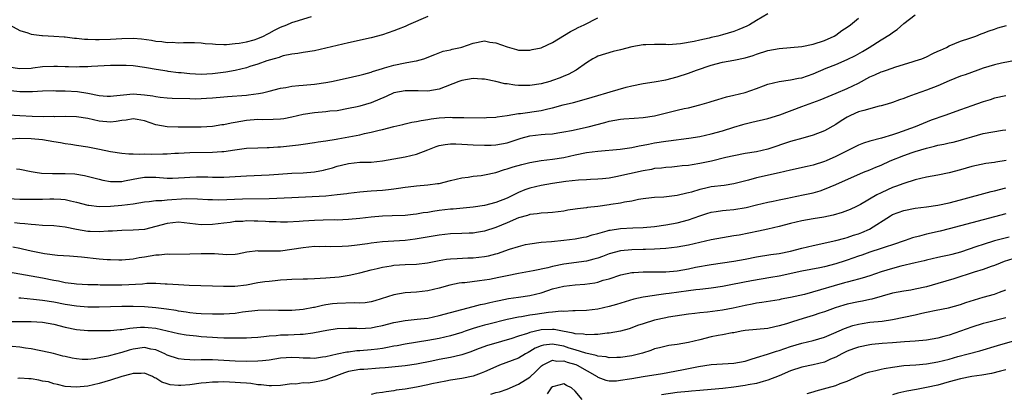
# Model space of a CAD drawing. Units: inches. Extents: x 2532000 to 2535000, y 1554000 to 1557000.
# Drawn here: x 2532231 to 2532405, y 1554194 to 1554260 of the extents above; entities that cross this region are included whole.
import ezdxf

# ---------------------------------------------------------------- set-up
doc = ezdxf.new("R2010")
doc.units = ezdxf.units.IN
doc.header["$MEASUREMENT"] = 0
doc.layers.add('LD25321554_2ft', color=135, linetype='Continuous')

msp = doc.modelspace()

# ---------------------------------------------------------------- linework, layer by layer
at = {"layer": 'LD25321554_2ft'}
for points, elevation in [([(2532227, 1554238.73), (2532231, 1554239), (2532233, 1554238.96), (2532235, 1554238.76), (2532237, 1554238.45), (2532238.22, 1554238.22), (2532239, 1554238.09), (2532240.04, 1554237.96), (2532241, 1554237.79), (2532243, 1554237.5), (2532245.09, 1554237.09), (2532247, 1554236.66), (2532249, 1554236.36), (2532250.26, 1554236.26), (2532251, 1554236.25), (2532252.19, 1554236.19), (2532253, 1554236.23), (2532254.21, 1554236.21), (2532256.26, 1554236.26), (2532257, 1554236.26), (2532258.35, 1554236.35), (2532259, 1554236.37), (2532261, 1554236.48), (2532265, 1554236.53), (2532266.67, 1554236.67), (2532267, 1554236.69), (2532268.97, 1554236.97), (2532271, 1554237.23), (2532273, 1554237.32), (2532274.65, 1554237.35), (2532275, 1554237.34), (2532276.54, 1554237.46), (2532277, 1554237.47), (2532280.19, 1554237.81), (2532281, 1554237.95), (2532283, 1554238.22), (2532283.65, 1554238.35), (2532285, 1554238.52), (2532286.83, 1554238.83), (2532287.11, 1554238.89), (2532291, 1554239.61), (2532291.81, 1554239.81), (2532293, 1554240.04), (2532294.41, 1554240.41), (2532295, 1554240.53), (2532297, 1554241.04), (2532298.6, 1554241.4), (2532299, 1554241.52), (2532300.2, 1554241.8), (2532301, 1554241.93), (2532301.85, 1554242.15), (2532303, 1554242.29), (2532303.59, 1554242.41), (2532305, 1554242.57), (2532307, 1554242.68), (2532307.34, 1554242.66), (2532309, 1554242.67), (2532309.35, 1554242.65), (2532313, 1554242.59), (2532313.37, 1554242.63), (2532315, 1554242.71), (2532315.23, 1554242.77), (2532317, 1554243), (2532319, 1554243.34), (2532319.37, 1554243.37), (2532323, 1554243.88), (2532324.16, 1554244.16), (2532325, 1554244.34), (2532326.88, 1554244.88), (2532328.69, 1554245.31), (2532331, 1554245.91), (2532333, 1554246.52), (2532334.6, 1554247), (2532335.2, 1554247.2), (2532337.99, 1554247.99), (2532339, 1554248.23), (2532341, 1554248.65), (2532342.92, 1554248.92), (2532345, 1554249.28), (2532347, 1554249.79), (2532349, 1554250.45), (2532350.4, 1554251), (2532353, 1554251.89), (2532355, 1554252.42), (2532357, 1554252.77), (2532359, 1554253.18), (2532360.4, 1554253.6), (2532361, 1554253.81), (2532363, 1554254.44), (2532365, 1554254.82), (2532369, 1554255.14), (2532371, 1554255.54), (2532373, 1554256.23), (2532374.7, 1554257), (2532375, 1554257.18), (2532376.05, 1554257.95), (2532377, 1554258.56), (2532377.6, 1554259), (2532379, 1554260.16)], 7546), ([(2532303, 1554260.42), (2532299.62, 1554259), (2532299, 1554258.7), (2532297.76, 1554258.24), (2532297, 1554257.92), (2532295, 1554257.24), (2532293, 1554256.67), (2532289, 1554255.79), (2532285, 1554254.85), (2532283, 1554254.42), (2532281, 1554254.1), (2532280.08, 1554253.92), (2532279, 1554253.8), (2532277.49, 1554253.49), (2532277, 1554253.34), (2532276.76, 1554253.24), (2532275.9, 1554253), (2532274.61, 1554252.61), (2532273, 1554252.04), (2532271.62, 1554251.62), (2532271, 1554251.42), (2532269, 1554250.95), (2532267.37, 1554250.63), (2532265, 1554250.32), (2532263, 1554250.25), (2532261, 1554250.35), (2532259.49, 1554250.51), (2532259, 1554250.54), (2532257.22, 1554250.78), (2532257, 1554250.79), (2532255.09, 1554251.09), (2532253.39, 1554251.39), (2532253, 1554251.48), (2532251, 1554251.74), (2532249.8, 1554251.8), (2532249, 1554251.82), (2532247, 1554251.79), (2532243.64, 1554251.64), (2532243, 1554251.59), (2532241.57, 1554251.57), (2532241, 1554251.53), (2532239.59, 1554251.59), (2532239, 1554251.58), (2532237.64, 1554251.64), (2532237, 1554251.64), (2532235, 1554251.55), (2532233.34, 1554251.34), (2532233, 1554251.31), (2532231, 1554251.22), (2532229, 1554251.5)], 7540), ([(2532363, 1554260.92), (2532361, 1554259.76), (2532359.78, 1554259), (2532359.27, 1554258.73), (2532357.87, 1554258.13), (2532357, 1554257.81), (2532355, 1554257.22), (2532354.16, 1554257), (2532353, 1554256.74), (2532352.64, 1554256.64), (2532351, 1554256.28), (2532350.02, 1554256.02), (2532347.62, 1554255.62), (2532345.48, 1554255.48), (2532345, 1554255.5), (2532343.49, 1554255.49), (2532343, 1554255.51), (2532341.46, 1554255.46), (2532341, 1554255.43), (2532339, 1554255.09), (2532337, 1554254.59), (2532335.71, 1554254.29), (2532333, 1554253.46), (2532332.7, 1554253.3), (2532332.12, 1554253), (2532331, 1554252.3), (2532329.2, 1554251), (2532327.77, 1554250.23), (2532327, 1554249.95), (2532326.34, 1554249.66), (2532325, 1554249.14), (2532324.55, 1554249), (2532323, 1554248.56), (2532321, 1554248.27), (2532319, 1554248.3), (2532318.34, 1554248.34), (2532317, 1554248.56), (2532316.61, 1554248.61), (2532315, 1554249.02), (2532313, 1554249.43), (2532312.56, 1554249.43), (2532311, 1554249.52), (2532309, 1554249.19), (2532308.47, 1554249), (2532305, 1554247.64), (2532303, 1554247.27), (2532301.32, 1554247.32), (2532299, 1554247.37), (2532297.02, 1554246.98), (2532295.66, 1554246.34), (2532293, 1554245.21), (2532291, 1554244.65), (2532290.55, 1554244.54), (2532289, 1554244.22), (2532287, 1554243.85), (2532285.74, 1554243.74), (2532285, 1554243.64), (2532283, 1554243.5), (2532281, 1554243.18), (2532279, 1554242.69), (2532277.58, 1554242.42), (2532277, 1554242.34), (2532275.73, 1554242.27), (2532273.75, 1554242.25), (2532273, 1554242.28), (2532271, 1554242.1), (2532270.04, 1554241.96), (2532269, 1554241.75), (2532268.33, 1554241.67), (2532267, 1554241.38), (2532266.66, 1554241.34), (2532265, 1554241.07), (2532263, 1554240.94), (2532260.93, 1554240.93), (2532258.94, 1554240.94), (2532257, 1554241), (2532255, 1554241.36), (2532253, 1554242.05), (2532251.73, 1554242.27), (2532251, 1554242.42), (2532249.79, 1554242.21), (2532249, 1554242.14), (2532248.04, 1554241.96), (2532247, 1554241.84), (2532245, 1554242.03), (2532243, 1554242.47), (2532241, 1554242.79), (2532239, 1554242.85), (2532237.21, 1554242.79), (2532237, 1554242.81), (2532235.23, 1554242.77), (2532233.17, 1554242.83), (2532231.03, 1554242.97), (2532229.05, 1554243.05)], 7544), ([(2532229.2, 1554259), (2532231, 1554257.98), (2532232.45, 1554257.55), (2532233, 1554257.34), (2532234.89, 1554257.11), (2532235, 1554257.09), (2532237, 1554256.99), (2532238.85, 1554256.85), (2532239, 1554256.86), (2532240.64, 1554256.64), (2532241, 1554256.64), (2532242.46, 1554256.46), (2532243, 1554256.46), (2532244.39, 1554256.39), (2532245, 1554256.39), (2532247, 1554256.45), (2532249, 1554256.58), (2532251, 1554256.61), (2532252.48, 1554256.49), (2532254.27, 1554256.27), (2532255, 1554256.09), (2532256.05, 1554256.05), (2532257, 1554255.85), (2532257.92, 1554255.92), (2532259, 1554255.79), (2532259.89, 1554255.89), (2532261, 1554255.85), (2532261.86, 1554255.86), (2532263, 1554255.82), (2532263.71, 1554255.71), (2532265, 1554255.62), (2532265.54, 1554255.54), (2532267, 1554255.53), (2532267.5, 1554255.5), (2532269, 1554255.66), (2532269.72, 1554255.72), (2532271, 1554255.99), (2532272.35, 1554256.35), (2532273, 1554256.56), (2532274, 1554257), (2532274.64, 1554257.36), (2532275, 1554257.51), (2532275.96, 1554258.04), (2532277, 1554258.56), (2532278.11, 1554259), (2532279, 1554259.39), (2532279.58, 1554259.58), (2532282.46, 1554260.46)], 7538), ([(2532229.41, 1554247.41), (2532231, 1554247.25), (2532233, 1554247.23), (2532233.25, 1554247.25), (2532235, 1554247.33), (2532237, 1554247.39), (2532237.37, 1554247.37), (2532239, 1554247.37), (2532241.22, 1554247.22), (2532243, 1554246.91), (2532245, 1554246.51), (2532246.43, 1554246.43), (2532247, 1554246.39), (2532247.53, 1554246.47), (2532249.33, 1554246.67), (2532251, 1554246.8), (2532253, 1554246.65), (2532254.46, 1554246.46), (2532255, 1554246.35), (2532255.76, 1554246.24), (2532257, 1554246.14), (2532257.92, 1554246.08), (2532261, 1554245.99), (2532261.96, 1554245.96), (2532263, 1554245.98), (2532263.95, 1554246.06), (2532265, 1554246.11), (2532267, 1554246.29), (2532267.67, 1554246.33), (2532271, 1554246.58), (2532271.37, 1554246.63), (2532273.14, 1554246.86), (2532273.81, 1554247), (2532275, 1554247.28), (2532277, 1554247.81), (2532277.96, 1554247.96), (2532279, 1554248.19), (2532280.27, 1554248.27), (2532281, 1554248.37), (2532283, 1554248.52), (2532285, 1554248.8), (2532285.99, 1554249), (2532288.45, 1554249.55), (2532291, 1554250.1), (2532291.7, 1554250.31), (2532293, 1554250.65), (2532293.25, 1554250.75), (2532295, 1554251.29), (2532295.38, 1554251.38), (2532297, 1554251.86), (2532299, 1554252.26), (2532300.6, 1554252.6), (2532301, 1554252.65), (2532302.33, 1554253), (2532304.24, 1554253.76), (2532305.69, 1554254.31), (2532307, 1554254.58), (2532307.32, 1554254.68), (2532308.76, 1554255), (2532309, 1554255.06), (2532311, 1554255.74), (2532313, 1554256.13), (2532313.95, 1554255.95), (2532315, 1554255.8), (2532317, 1554255.08), (2532318.64, 1554254.64), (2532319, 1554254.53), (2532321, 1554254.5), (2532321.39, 1554254.61), (2532323, 1554254.93), (2532323.15, 1554255), (2532325, 1554255.87), (2532328.17, 1554257.83), (2532329, 1554258.2), (2532329.51, 1554258.49), (2532330.6, 1554259), (2532333, 1554260.2)], 7542), ([(2532230.42, 1554233.58), (2532231, 1554233.56), (2532233, 1554233.13), (2532233.72, 1554233), (2532234.85, 1554232.85), (2532236.78, 1554232.78), (2532239, 1554232.81), (2532240.72, 1554232.72), (2532242.45, 1554232.45), (2532245, 1554231.79), (2532245.64, 1554231.64), (2532247, 1554231.4), (2532247.38, 1554231.38), (2532249, 1554231.4), (2532249.47, 1554231.47), (2532251, 1554231.79), (2532251.94, 1554231.94), (2532253, 1554232.14), (2532255, 1554232.13), (2532257, 1554231.96), (2532257.97, 1554231.97), (2532259, 1554232), (2532260.08, 1554232.08), (2532261, 1554232.16), (2532262.2, 1554232.2), (2532263, 1554232.21), (2532264.18, 1554232.18), (2532265, 1554232.12), (2532266.13, 1554232.13), (2532267, 1554232.11), (2532271, 1554232.35), (2532275, 1554232.55), (2532276.67, 1554232.67), (2532279, 1554232.82), (2532281, 1554232.92), (2532283, 1554233.09), (2532284.61, 1554233.39), (2532285, 1554233.48), (2532286.19, 1554233.81), (2532287, 1554234.06), (2532287.76, 1554234.24), (2532289, 1554234.56), (2532291, 1554234.76), (2532293, 1554234.81), (2532295, 1554235), (2532299, 1554235.72), (2532301, 1554236.17), (2532303, 1554236.93), (2532304.47, 1554237.53), (2532305, 1554237.69), (2532306.09, 1554237.91), (2532307, 1554238.01), (2532307.97, 1554238.03), (2532309, 1554237.98), (2532311, 1554237.85), (2532313, 1554237.77), (2532314.2, 1554237.8), (2532315, 1554237.85), (2532315.99, 1554238.01), (2532317, 1554238.2), (2532319.5, 1554239), (2532321, 1554239.42), (2532323, 1554239.66), (2532323.73, 1554239.73), (2532325, 1554239.79), (2532325.95, 1554239.95), (2532327, 1554240.1), (2532328.38, 1554240.38), (2532331.28, 1554241), (2532334.25, 1554241.75), (2532335, 1554241.98), (2532337, 1554242.36), (2532337.58, 1554242.42), (2532339.44, 1554242.56), (2532341, 1554242.64), (2532343, 1554242.94), (2532347, 1554243.92), (2532348.21, 1554244.21), (2532349, 1554244.38), (2532351, 1554244.87), (2532352.65, 1554245.35), (2532353, 1554245.48), (2532354.16, 1554245.84), (2532355.71, 1554246.29), (2532357, 1554246.58), (2532359, 1554247.06), (2532361, 1554247.75), (2532362.23, 1554248.23), (2532363, 1554248.51), (2532365, 1554249.02), (2532367, 1554249.27), (2532368.42, 1554249.58), (2532369, 1554249.66), (2532369.97, 1554249.97), (2532371, 1554250.35), (2532373.32, 1554251.32), (2532375, 1554251.97), (2532377, 1554252.84), (2532378.44, 1554253.56), (2532379.71, 1554254.29), (2532380.9, 1554255), (2532383, 1554256.34), (2532384.65, 1554257.35), (2532385, 1554257.65), (2532385.83, 1554258.18), (2532387, 1554259.2), (2532389, 1554260.71)], 7548), ([(2532229, 1554228.38), (2532231, 1554228.27), (2532233, 1554228.24), (2532235, 1554228.26), (2532236.3, 1554228.3), (2532237, 1554228.3), (2532238.24, 1554228.24), (2532239, 1554228.18), (2532239.98, 1554227.98), (2532241, 1554227.73), (2532243, 1554227.22), (2532243.18, 1554227.18), (2532245, 1554226.98), (2532247, 1554227.01), (2532249, 1554227.18), (2532251, 1554227.46), (2532253, 1554227.81), (2532253.87, 1554227.87), (2532255, 1554228.04), (2532256.05, 1554228.05), (2532257, 1554228.15), (2532260.37, 1554228.37), (2532262.34, 1554228.34), (2532264.21, 1554228.21), (2532265, 1554228.18), (2532266.16, 1554228.16), (2532270.32, 1554228.32), (2532275, 1554228.4), (2532279, 1554228.56), (2532285, 1554228.87), (2532287, 1554229.06), (2532288.72, 1554229.28), (2532289, 1554229.33), (2532291, 1554229.55), (2532292.33, 1554229.67), (2532293, 1554229.71), (2532295, 1554229.85), (2532296.06, 1554229.94), (2532297, 1554230.08), (2532297.82, 1554230.18), (2532299, 1554230.39), (2532299.55, 1554230.45), (2532301, 1554230.63), (2532303, 1554230.79), (2532304.74, 1554231), (2532305, 1554231.04), (2532307, 1554231.55), (2532309, 1554232.02), (2532310.15, 1554232.15), (2532311, 1554232.29), (2532312.44, 1554232.44), (2532313, 1554232.53), (2532314.99, 1554232.99), (2532316.52, 1554233.48), (2532317, 1554233.58), (2532318.05, 1554233.95), (2532319.62, 1554234.38), (2532321, 1554234.73), (2532323, 1554235.07), (2532325, 1554235.3), (2532327, 1554235.62), (2532329, 1554236.06), (2532331, 1554236.47), (2532333, 1554236.73), (2532336.92, 1554237.08), (2532339, 1554237.38), (2532340.32, 1554237.68), (2532341, 1554237.77), (2532341.94, 1554237.94), (2532343, 1554238.18), (2532345, 1554238.5), (2532345.46, 1554238.54), (2532349.07, 1554239), (2532351, 1554239.32), (2532353, 1554239.76), (2532355, 1554240.32), (2532357, 1554240.97), (2532358.57, 1554241.43), (2532359, 1554241.55), (2532360.2, 1554241.8), (2532363, 1554242.45), (2532365.11, 1554243.11), (2532369, 1554244.6), (2532372.24, 1554245.76), (2532375.06, 1554246.94), (2532377, 1554247.73), (2532379, 1554248.7), (2532381, 1554249.79), (2532381.86, 1554250.14), (2532383, 1554250.67), (2532383.26, 1554250.74), (2532383.94, 1554251), (2532385.56, 1554251.56), (2532388.46, 1554252.46), (2532389, 1554252.61), (2532390.17, 1554253), (2532391, 1554253.35), (2532392.1, 1554253.9), (2532393, 1554254.31), (2532393.46, 1554254.54), (2532394.52, 1554255), (2532395, 1554255.26), (2532397, 1554256.1), (2532398.64, 1554256.64), (2532399.69, 1554257), (2532400.63, 1554257.37), (2532401, 1554257.49), (2532402.06, 1554257.94), (2532403, 1554258.23), (2532403.57, 1554258.43), (2532405.12, 1554258.88)], 7550), ([(2532407, 1554252.74), (2532404.2, 1554252.2), (2532403, 1554251.93), (2532401, 1554251.32), (2532400.03, 1554251), (2532397.81, 1554250.19), (2532397, 1554249.91), (2532395, 1554249.13), (2532393, 1554248.23), (2532391, 1554247.44), (2532389, 1554246.74), (2532387.7, 1554246.3), (2532387, 1554246.01), (2532386.23, 1554245.77), (2532385, 1554245.29), (2532384.05, 1554245), (2532383, 1554244.7), (2532382.62, 1554244.62), (2532379.91, 1554243.91), (2532379, 1554243.62), (2532377.58, 1554243), (2532377, 1554242.72), (2532375.96, 1554242.04), (2532375, 1554241.4), (2532373, 1554240.29), (2532371, 1554239.54), (2532369.15, 1554239), (2532367, 1554238.4), (2532363, 1554237.08), (2532361, 1554236.62), (2532359, 1554236.29), (2532357, 1554235.9), (2532355.58, 1554235.58), (2532353.04, 1554234.96), (2532351, 1554234.53), (2532349.66, 1554234.34), (2532349, 1554234.2), (2532347.88, 1554234.12), (2532347, 1554234), (2532346.07, 1554233.93), (2532345, 1554233.87), (2532344.26, 1554233.74), (2532343, 1554233.64), (2532342.49, 1554233.51), (2532341, 1554233.26), (2532336.17, 1554232.17), (2532335, 1554231.98), (2532333.83, 1554231.83), (2532333, 1554231.76), (2532331.72, 1554231.72), (2532331, 1554231.67), (2532329.61, 1554231.61), (2532327.35, 1554231.35), (2532325.01, 1554231.01), (2532323, 1554230.69), (2532321, 1554230.22), (2532320.11, 1554229.89), (2532319, 1554229.42), (2532318.17, 1554229), (2532317, 1554228.46), (2532315, 1554227.68), (2532313, 1554227.16), (2532311, 1554226.86), (2532307.47, 1554226.53), (2532307, 1554226.51), (2532305, 1554226.26), (2532303.91, 1554226.09), (2532303, 1554225.93), (2532302.17, 1554225.83), (2532301, 1554225.62), (2532300.42, 1554225.58), (2532299, 1554225.41), (2532296.7, 1554225.3), (2532295, 1554225.25), (2532293, 1554225.1), (2532291, 1554224.88), (2532289, 1554224.69), (2532287, 1554224.59), (2532286.6, 1554224.6), (2532284.56, 1554224.56), (2532283, 1554224.51), (2532281, 1554224.39), (2532280.32, 1554224.32), (2532278.23, 1554224.23), (2532277, 1554224.22), (2532276.27, 1554224.27), (2532275, 1554224.29), (2532274.35, 1554224.35), (2532273, 1554224.4), (2532272.39, 1554224.39), (2532271, 1554224.42), (2532270.34, 1554224.34), (2532269, 1554224.3), (2532268.16, 1554224.16), (2532267, 1554224.04), (2532265, 1554223.78), (2532263, 1554223.74), (2532261, 1554223.99), (2532259, 1554224.21), (2532257, 1554224), (2532255, 1554223.42), (2532253, 1554222.93), (2532251, 1554222.79), (2532249, 1554222.74), (2532247.39, 1554222.61), (2532246.6, 1554222.6), (2532245, 1554222.48), (2532243.46, 1554222.54), (2532243, 1554222.58), (2532241, 1554222.93), (2532239, 1554223.35), (2532237, 1554223.58), (2532235, 1554223.65), (2532233.76, 1554223.76), (2532233, 1554223.78), (2532231.93, 1554223.93), (2532231, 1554223.99), (2532230.08, 1554224.08)], 7552), ([(2532405, 1554246.49), (2532403, 1554246.06), (2532402.22, 1554245.78), (2532401, 1554245.42), (2532399.83, 1554245), (2532399, 1554244.73), (2532397, 1554244.02), (2532394.25, 1554243), (2532391.84, 1554242.16), (2532390.4, 1554241.6), (2532389.01, 1554241), (2532385.88, 1554239.88), (2532385, 1554239.6), (2532383.03, 1554239.03), (2532381, 1554238.51), (2532379.87, 1554238.13), (2532379, 1554237.78), (2532377.45, 1554237), (2532377, 1554236.8), (2532375, 1554235.77), (2532373.32, 1554235), (2532373, 1554234.87), (2532371, 1554234.26), (2532369.96, 1554234.04), (2532367, 1554233.37), (2532365, 1554232.88), (2532361, 1554232), (2532359.59, 1554231.59), (2532357, 1554230.95), (2532355.3, 1554230.7), (2532353, 1554230.41), (2532351.84, 1554230.16), (2532351, 1554229.96), (2532349.51, 1554229.51), (2532349, 1554229.38), (2532348.68, 1554229.32), (2532347, 1554228.89), (2532344.63, 1554228.63), (2532343, 1554228.58), (2532342.5, 1554228.5), (2532341, 1554228.31), (2532340.18, 1554228.18), (2532339, 1554227.92), (2532337.73, 1554227.73), (2532337, 1554227.55), (2532335.3, 1554227.3), (2532335, 1554227.24), (2532333, 1554226.97), (2532331.21, 1554226.79), (2532331, 1554226.75), (2532329.42, 1554226.58), (2532329, 1554226.49), (2532327.7, 1554226.3), (2532327, 1554226.15), (2532325.99, 1554226.01), (2532325, 1554225.9), (2532324.17, 1554225.83), (2532323, 1554225.81), (2532322.32, 1554225.68), (2532321, 1554225.57), (2532320.59, 1554225.41), (2532319, 1554224.97), (2532317, 1554224.07), (2532315, 1554223.26), (2532313, 1554222.64), (2532311.62, 1554222.38), (2532311, 1554222.3), (2532310.28, 1554222.28), (2532309, 1554222.21), (2532307, 1554222.14), (2532305, 1554221.93), (2532300.79, 1554221.21), (2532299, 1554221), (2532297, 1554220.88), (2532295, 1554220.74), (2532293, 1554220.49), (2532292.39, 1554220.39), (2532290.09, 1554220.09), (2532289, 1554219.99), (2532287.92, 1554219.92), (2532285.88, 1554219.88), (2532285, 1554219.92), (2532283.89, 1554219.89), (2532283, 1554219.91), (2532281, 1554219.71), (2532279, 1554219.38), (2532277, 1554219.11), (2532275.08, 1554219.08), (2532273.12, 1554219.12), (2532273, 1554219.14), (2532271.08, 1554218.92), (2532269.41, 1554218.59), (2532269, 1554218.54), (2532267.52, 1554218.48), (2532265.39, 1554218.61), (2532265, 1554218.65), (2532263, 1554218.66), (2532261, 1554218.57), (2532257.46, 1554218.54), (2532257, 1554218.56), (2532255.59, 1554218.41), (2532255, 1554218.39), (2532253, 1554218.04), (2532252.1, 1554217.9), (2532251, 1554217.7), (2532249, 1554217.53), (2532248.47, 1554217.53), (2532247, 1554217.55), (2532246.41, 1554217.59), (2532245, 1554217.71), (2532241.93, 1554218.07), (2532239.76, 1554218.24), (2532237.65, 1554218.35), (2532235.39, 1554218.61), (2532233, 1554219.09), (2532231.48, 1554219.48), (2532231, 1554219.57), (2532229.81, 1554219.81)], 7554), ([(2532229, 1554215.49), (2532235, 1554214.43), (2532237, 1554214.02), (2532237.87, 1554213.87), (2532239, 1554213.61), (2532240.62, 1554213.38), (2532241, 1554213.34), (2532243, 1554213.25), (2532244.78, 1554213.22), (2532245.2, 1554213.2), (2532247, 1554213.16), (2532249, 1554213.17), (2532252.65, 1554213.35), (2532253.44, 1554213.44), (2532255, 1554213.45), (2532256.65, 1554213.35), (2532257, 1554213.34), (2532259, 1554213.21), (2532260.88, 1554213.12), (2532265, 1554213.02), (2532266.93, 1554212.93), (2532268.93, 1554212.93), (2532271, 1554213.19), (2532273, 1554213.56), (2532274.27, 1554213.73), (2532275, 1554213.84), (2532276.08, 1554213.92), (2532277, 1554214.04), (2532278.13, 1554214.13), (2532279, 1554214.17), (2532281, 1554214.2), (2532281.76, 1554214.24), (2532283, 1554214.26), (2532285, 1554214.39), (2532287.39, 1554214.61), (2532289.11, 1554214.89), (2532291, 1554215.31), (2532293, 1554215.82), (2532294.06, 1554216.06), (2532295, 1554216.31), (2532296.54, 1554216.54), (2532297, 1554216.63), (2532299, 1554216.74), (2532301, 1554216.8), (2532302.94, 1554217.06), (2532305, 1554217.47), (2532306.32, 1554217.68), (2532307, 1554217.76), (2532308.16, 1554217.84), (2532310.08, 1554217.92), (2532311, 1554217.94), (2532313, 1554218.15), (2532313.7, 1554218.3), (2532315, 1554218.62), (2532315.3, 1554218.7), (2532317.43, 1554219.43), (2532319, 1554219.93), (2532320.25, 1554220.25), (2532321, 1554220.41), (2532323, 1554220.67), (2532324.82, 1554220.82), (2532327, 1554221.05), (2532329, 1554221.29), (2532330.46, 1554221.54), (2532331, 1554221.65), (2532332.02, 1554221.98), (2532333, 1554222.23), (2532334.68, 1554222.68), (2532335, 1554222.79), (2532335.17, 1554222.83), (2532337, 1554223.1), (2532339.2, 1554223.2), (2532341, 1554223.25), (2532343, 1554223.46), (2532345, 1554223.73), (2532347, 1554224.07), (2532349, 1554224.62), (2532351, 1554225.35), (2532352.26, 1554225.74), (2532353, 1554225.95), (2532353.89, 1554226.11), (2532355, 1554226.27), (2532355.65, 1554226.35), (2532357, 1554226.47), (2532359.19, 1554226.81), (2532361, 1554227.24), (2532363, 1554227.74), (2532363.92, 1554227.92), (2532365, 1554228.17), (2532366.45, 1554228.45), (2532367, 1554228.57), (2532369.24, 1554229), (2532371, 1554229.4), (2532372.24, 1554229.76), (2532373, 1554230.01), (2532375, 1554230.84), (2532379.87, 1554233), (2532381, 1554233.46), (2532382.08, 1554233.92), (2532383, 1554234.27), (2532384.6, 1554235), (2532387, 1554235.97), (2532388.49, 1554236.49), (2532389, 1554236.65), (2532391, 1554237.26), (2532392.42, 1554237.58), (2532393, 1554237.76), (2532394.05, 1554237.95), (2532395, 1554238.17), (2532395.69, 1554238.31), (2532397, 1554238.64), (2532398.2, 1554239), (2532399, 1554239.27), (2532401, 1554239.85), (2532404.42, 1554240.42), (2532405, 1554240.5)], 7556), ([(2532405.05, 1554235.05), (2532403.21, 1554234.79), (2532403, 1554234.74), (2532401.45, 1554234.55), (2532399.79, 1554234.21), (2532399, 1554234.03), (2532397, 1554233.44), (2532395, 1554232.9), (2532393, 1554232.49), (2532391, 1554232.13), (2532389, 1554231.67), (2532387, 1554231.03), (2532385.53, 1554230.47), (2532385, 1554230.3), (2532384.09, 1554229.91), (2532383, 1554229.39), (2532382.24, 1554229), (2532379.35, 1554227.35), (2532379, 1554227.16), (2532378.67, 1554227), (2532377.53, 1554226.47), (2532376.09, 1554225.91), (2532374.54, 1554225.46), (2532372.89, 1554225.11), (2532371, 1554224.81), (2532369, 1554224.45), (2532367, 1554223.97), (2532365, 1554223.44), (2532363.02, 1554222.98), (2532361.38, 1554222.62), (2532357.94, 1554221.94), (2532357, 1554221.78), (2532355, 1554221.48), (2532353, 1554221.09), (2532351, 1554220.62), (2532349, 1554220.16), (2532347, 1554219.81), (2532345, 1554219.59), (2532343, 1554219.44), (2532341.4, 1554219.39), (2532341, 1554219.37), (2532339, 1554219.36), (2532337, 1554219.18), (2532335, 1554218.63), (2532333.82, 1554218.18), (2532333, 1554217.89), (2532332.3, 1554217.7), (2532331, 1554217.37), (2532327, 1554216.8), (2532325, 1554216.41), (2532324.18, 1554216.18), (2532321.61, 1554215.61), (2532319, 1554215.18), (2532317, 1554214.78), (2532315.56, 1554214.44), (2532313.88, 1554214.12), (2532313, 1554213.97), (2532312.13, 1554213.87), (2532309.54, 1554213.54), (2532309, 1554213.5), (2532308.55, 1554213.45), (2532306.89, 1554213.11), (2532305, 1554212.59), (2532303, 1554212.09), (2532301, 1554211.87), (2532299, 1554211.75), (2532297, 1554211.43), (2532293.63, 1554210.37), (2532293, 1554210.19), (2532291.98, 1554210.02), (2532291, 1554209.94), (2532289.99, 1554209.99), (2532287, 1554209.91), (2532286.17, 1554209.83), (2532285, 1554209.63), (2532284.45, 1554209.55), (2532283, 1554209.2), (2532282.82, 1554209.18), (2532281, 1554208.83), (2532279, 1554208.64), (2532276.64, 1554208.64), (2532275, 1554208.71), (2532273, 1554208.66), (2532270.33, 1554208.33), (2532269, 1554208.14), (2532267, 1554208.01), (2532265, 1554207.98), (2532263, 1554208.04), (2532262.14, 1554208.14), (2532261, 1554208.24), (2532260.36, 1554208.36), (2532259, 1554208.55), (2532258.63, 1554208.63), (2532256.88, 1554208.88), (2532255, 1554209.13), (2532253, 1554209.3), (2532251, 1554209.36), (2532249, 1554209.34), (2532245, 1554209.26), (2532243, 1554209.26), (2532241, 1554209.4), (2532239, 1554209.72), (2532237, 1554210.09), (2532235, 1554210.39), (2532233.41, 1554210.59), (2532231.18, 1554210.82), (2532230.83, 1554210.83)], 7558), ([(2532229, 1554206.74), (2532231.31, 1554206.69), (2532233, 1554206.71), (2532235, 1554206.58), (2532237, 1554206.22), (2532239, 1554205.73), (2532241, 1554205.3), (2532243, 1554205.15), (2532247, 1554205.15), (2532248.71, 1554205.29), (2532249, 1554205.3), (2532250.44, 1554205.56), (2532251, 1554205.6), (2532252.29, 1554205.71), (2532253, 1554205.73), (2532253.68, 1554205.68), (2532255, 1554205.53), (2532259, 1554204.59), (2532260.37, 1554204.37), (2532262.17, 1554204.17), (2532263, 1554204.09), (2532265, 1554203.93), (2532265.9, 1554203.9), (2532267, 1554203.84), (2532267.85, 1554203.85), (2532269, 1554203.81), (2532269.86, 1554203.85), (2532271, 1554203.85), (2532271.92, 1554203.92), (2532273, 1554203.98), (2532274.06, 1554204.06), (2532275, 1554204.18), (2532276.25, 1554204.25), (2532277, 1554204.34), (2532278.37, 1554204.37), (2532280.48, 1554204.48), (2532281, 1554204.48), (2532282.74, 1554204.74), (2532283, 1554204.76), (2532285.18, 1554205.19), (2532287, 1554205.46), (2532289, 1554205.54), (2532290.47, 1554205.53), (2532291, 1554205.49), (2532293, 1554205.6), (2532293.76, 1554205.76), (2532295, 1554205.99), (2532297, 1554206.53), (2532297.38, 1554206.62), (2532299, 1554206.91), (2532301.1, 1554207.1), (2532303, 1554207.32), (2532305, 1554207.75), (2532307, 1554208.3), (2532311, 1554209.33), (2532312.3, 1554209.7), (2532313, 1554209.83), (2532313.92, 1554210.08), (2532315, 1554210.29), (2532315.57, 1554210.43), (2532317.25, 1554210.75), (2532319.02, 1554211.02), (2532321, 1554211.3), (2532323, 1554211.77), (2532324.18, 1554212.18), (2532325, 1554212.45), (2532327, 1554212.96), (2532329, 1554213.16), (2532330.71, 1554213.29), (2532332.45, 1554213.55), (2532333, 1554213.67), (2532333.97, 1554213.97), (2532335, 1554214.25), (2532337.08, 1554214.92), (2532339, 1554215.33), (2532339.34, 1554215.34), (2532341, 1554215.47), (2532343, 1554215.46), (2532345, 1554215.47), (2532347, 1554215.66), (2532349, 1554216.01), (2532350.26, 1554216.26), (2532353, 1554216.75), (2532357, 1554217.35), (2532359, 1554217.7), (2532361, 1554218.09), (2532363.51, 1554218.49), (2532365, 1554218.71), (2532367, 1554219.12), (2532369, 1554219.64), (2532371, 1554220.12), (2532375, 1554220.96), (2532376.6, 1554221.4), (2532377, 1554221.5), (2532378.1, 1554221.9), (2532379, 1554222.18), (2532379.58, 1554222.42), (2532380.92, 1554223), (2532384.65, 1554225.35), (2532385, 1554225.54), (2532387, 1554226.26), (2532389, 1554226.65), (2532391, 1554226.93), (2532393, 1554227.23), (2532395, 1554227.64), (2532397, 1554228.15), (2532402.41, 1554229.59), (2532403, 1554229.72), (2532405, 1554230.24)], 7560), ([(2532405, 1554225.66), (2532399, 1554224.11), (2532395, 1554223.02), (2532393.39, 1554222.61), (2532391, 1554222.07), (2532389.74, 1554221.74), (2532388.54, 1554221.46), (2532387.26, 1554221), (2532385, 1554220.23), (2532383.87, 1554219.87), (2532383, 1554219.56), (2532381, 1554218.9), (2532379.61, 1554218.39), (2532379, 1554218.2), (2532377, 1554217.49), (2532376.62, 1554217.38), (2532375, 1554216.86), (2532373, 1554216.36), (2532372.18, 1554216.18), (2532369, 1554215.56), (2532365, 1554214.71), (2532363.55, 1554214.45), (2532360.1, 1554213.9), (2532356.74, 1554213.26), (2532355, 1554212.9), (2532353, 1554212.56), (2532352.53, 1554212.53), (2532351, 1554212.34), (2532350.27, 1554212.27), (2532349, 1554212.11), (2532345.62, 1554211.62), (2532345, 1554211.56), (2532343.33, 1554211.33), (2532343, 1554211.31), (2532341, 1554211.01), (2532339.36, 1554210.64), (2532337.82, 1554210.18), (2532336.3, 1554209.7), (2532335, 1554209.33), (2532333, 1554208.89), (2532331, 1554208.67), (2532329, 1554208.57), (2532328.6, 1554208.6), (2532327, 1554208.5), (2532326.52, 1554208.52), (2532325, 1554208.34), (2532324.28, 1554208.28), (2532321.93, 1554207.93), (2532321, 1554207.81), (2532319.56, 1554207.56), (2532319, 1554207.49), (2532317, 1554207.05), (2532313.78, 1554206.22), (2532313, 1554206.04), (2532312.18, 1554205.82), (2532311, 1554205.48), (2532309.59, 1554205), (2532309, 1554204.78), (2532307, 1554204.16), (2532305, 1554203.74), (2532303, 1554203.39), (2532299, 1554202.72), (2532297.57, 1554202.44), (2532297, 1554202.35), (2532295.88, 1554202.12), (2532295, 1554201.98), (2532294.14, 1554201.86), (2532293, 1554201.72), (2532291, 1554201.55), (2532290.48, 1554201.52), (2532289, 1554201.33), (2532288.69, 1554201.31), (2532287, 1554200.97), (2532285, 1554200.51), (2532284.41, 1554200.41), (2532283, 1554200.21), (2532282.26, 1554200.26), (2532281, 1554200.26), (2532280.31, 1554200.31), (2532279, 1554200.37), (2532277, 1554200.23), (2532275, 1554199.92), (2532273.81, 1554199.81), (2532273, 1554199.7), (2532271, 1554199.66), (2532269, 1554199.74), (2532267, 1554199.87), (2532265, 1554199.97), (2532263.94, 1554199.94), (2532263, 1554199.98), (2532261.91, 1554199.91), (2532261, 1554199.95), (2532260, 1554200), (2532259, 1554200.11), (2532257, 1554200.79), (2532256.6, 1554201), (2532255, 1554201.7), (2532254.14, 1554201.86), (2532253, 1554202.13), (2532251, 1554201.85), (2532250.32, 1554201.68), (2532249, 1554201.25), (2532248.79, 1554201.21), (2532247, 1554200.71), (2532246.62, 1554200.62), (2532245, 1554200.3), (2532244.16, 1554200.16), (2532243, 1554200.03), (2532242.04, 1554200.04), (2532241, 1554200.11), (2532240.25, 1554200.25), (2532239, 1554200.55), (2532238.62, 1554200.62), (2532236.94, 1554201.06), (2532235, 1554201.48), (2532234.42, 1554201.58), (2532233, 1554201.87), (2532232.01, 1554201.99), (2532231, 1554202.19), (2532229.69, 1554202.31)], 7562), ([(2532405.58, 1554221.58), (2532404.65, 1554221.35), (2532403, 1554220.92), (2532401, 1554220.3), (2532399.9, 1554219.9), (2532397, 1554218.92), (2532395.46, 1554218.54), (2532395, 1554218.41), (2532393.83, 1554218.17), (2532393, 1554217.97), (2532391, 1554217.52), (2532390.59, 1554217.41), (2532389, 1554217.05), (2532386.45, 1554216.45), (2532385, 1554216.06), (2532383, 1554215.45), (2532381, 1554214.77), (2532379.65, 1554214.35), (2532379, 1554214.18), (2532378.09, 1554213.91), (2532377, 1554213.65), (2532376.5, 1554213.5), (2532374.7, 1554213), (2532372.27, 1554212.27), (2532369.49, 1554211.49), (2532367, 1554210.93), (2532365.36, 1554210.64), (2532365, 1554210.55), (2532361.95, 1554210.05), (2532361, 1554209.92), (2532360.24, 1554209.76), (2532359, 1554209.54), (2532356.91, 1554209.09), (2532355, 1554208.71), (2532352.35, 1554208.35), (2532351, 1554208.24), (2532350.12, 1554208.12), (2532349, 1554208), (2532345.46, 1554207.46), (2532345, 1554207.37), (2532343, 1554206.97), (2532341, 1554206.33), (2532340.02, 1554205.98), (2532339, 1554205.57), (2532338.56, 1554205.44), (2532336.99, 1554205.01), (2532335, 1554204.66), (2532334.64, 1554204.64), (2532333, 1554204.41), (2532332.44, 1554204.44), (2532331, 1554204.35), (2532330.48, 1554204.48), (2532329, 1554204.56), (2532328.67, 1554204.67), (2532326.79, 1554205), (2532325.31, 1554205.31), (2532325, 1554205.32), (2532323, 1554205.23), (2532322.8, 1554205.2), (2532321, 1554204.76), (2532320.6, 1554204.6), (2532319, 1554204.11), (2532317.66, 1554203.66), (2532317, 1554203.46), (2532315, 1554202.88), (2532313.52, 1554202.48), (2532312.05, 1554201.95), (2532311, 1554201.54), (2532310.62, 1554201.38), (2532309, 1554200.82), (2532308.79, 1554200.79), (2532307, 1554200.38), (2532305, 1554200.02), (2532303.74, 1554199.74), (2532301, 1554199.18), (2532299, 1554198.91), (2532295.47, 1554198.53), (2532294.47, 1554198.47), (2532291.72, 1554198.28), (2532291, 1554198.25), (2532289, 1554197.9), (2532288.32, 1554197.68), (2532285, 1554196.41), (2532284.25, 1554196.25), (2532283, 1554196.01), (2532281.87, 1554195.87), (2532281, 1554195.88), (2532279.7, 1554195.7), (2532279, 1554195.71), (2532277, 1554195.42), (2532275.4, 1554195.4), (2532275, 1554195.36), (2532273.58, 1554195.58), (2532273, 1554195.58), (2532271.79, 1554195.79), (2532271, 1554195.83), (2532269.93, 1554195.93), (2532269, 1554195.98), (2532268, 1554196), (2532267, 1554196.06), (2532266.02, 1554196.02), (2532265, 1554196.04), (2532263.92, 1554195.92), (2532263, 1554195.84), (2532261, 1554195.56), (2532259.44, 1554195.44), (2532259, 1554195.43), (2532257.57, 1554195.57), (2532257, 1554195.73), (2532256.05, 1554196.05), (2532255, 1554196.71), (2532254.79, 1554196.79), (2532254.42, 1554197), (2532253, 1554197.61), (2532252.45, 1554197.55), (2532251, 1554197.57), (2532250.59, 1554197.41), (2532249, 1554197.05), (2532247, 1554196.4), (2532245, 1554195.79), (2532243, 1554195.31), (2532241, 1554195.12), (2532239, 1554195.29), (2532237.64, 1554195.64), (2532237, 1554195.72), (2532236.07, 1554196.07), (2532235, 1554196.22), (2532234.4, 1554196.4), (2532233, 1554196.6), (2532232.61, 1554196.61), (2532231, 1554196.74), (2532230.68, 1554196.68)], 7564), ([(2532406.22, 1554217.78), (2532404.71, 1554217.29), (2532403.97, 1554217), (2532403, 1554216.6), (2532402.4, 1554216.4), (2532401, 1554215.88), (2532399.38, 1554215.38), (2532395.79, 1554214.21), (2532393, 1554213.38), (2532391, 1554212.82), (2532389, 1554212.38), (2532388.25, 1554212.25), (2532387, 1554212.08), (2532385, 1554211.7), (2532381.36, 1554210.64), (2532381, 1554210.58), (2532379.7, 1554210.3), (2532379, 1554210.18), (2532377, 1554209.74), (2532376.42, 1554209.58), (2532374.88, 1554209.12), (2532373, 1554208.44), (2532372.16, 1554208.16), (2532371, 1554207.75), (2532369.22, 1554207.22), (2532367.36, 1554206.64), (2532366.3, 1554206.3), (2532365, 1554205.92), (2532364.22, 1554205.78), (2532363, 1554205.5), (2532361, 1554205.33), (2532359, 1554205.13), (2532358.28, 1554205), (2532357, 1554204.74), (2532356.7, 1554204.7), (2532355, 1554204.35), (2532354.23, 1554204.23), (2532353, 1554203.99), (2532351, 1554203.5), (2532349, 1554202.99), (2532347, 1554202.64), (2532345.54, 1554202.46), (2532343.9, 1554202.1), (2532343, 1554201.87), (2532342.38, 1554201.62), (2532340.87, 1554201.13), (2532340.44, 1554201), (2532339, 1554200.64), (2532337, 1554200.36), (2532336.37, 1554200.37), (2532335, 1554200.34), (2532334.47, 1554200.47), (2532333, 1554200.61), (2532332.73, 1554200.73), (2532330.87, 1554201.13), (2532329, 1554201.73), (2532327.97, 1554202.03), (2532327, 1554202.34), (2532325.31, 1554202.69), (2532325, 1554202.73), (2532323.43, 1554202.57), (2532323, 1554202.44), (2532321.97, 1554202.03), (2532321, 1554201.4), (2532320.73, 1554201.27), (2532320.25, 1554201), (2532319, 1554200.23), (2532315.68, 1554199), (2532315, 1554198.73), (2532313, 1554197.82), (2532312.41, 1554197.59), (2532311, 1554197.07), (2532309, 1554196.66), (2532307, 1554196.36), (2532306.21, 1554196.21), (2532303.73, 1554195.73), (2532303, 1554195.57), (2532301, 1554195.16), (2532299, 1554194.8), (2532297.4, 1554194.6), (2532297, 1554194.51), (2532295.65, 1554194.35), (2532295, 1554194.18), (2532293.92, 1554194.08), (2532293, 1554193.84)], 7566), ([(2532314.11, 1554193.89), (2532315, 1554194.19), (2532315.65, 1554194.35), (2532317, 1554194.81), (2532319, 1554195.65), (2532321, 1554196.91), (2532322.08, 1554197.92), (2532323.09, 1554198.91), (2532323.22, 1554199), (2532325, 1554199.88), (2532325.75, 1554199.75), (2532327, 1554199.78), (2532327.57, 1554199.57), (2532329.11, 1554199.11), (2532329.33, 1554199), (2532332.91, 1554197), (2532333, 1554196.93), (2532334.4, 1554196.4), (2532335, 1554196.25), (2532336.28, 1554196.28), (2532337, 1554196.35), (2532338.61, 1554196.61), (2532339, 1554196.69), (2532341.03, 1554197.03), (2532344.42, 1554197.58), (2532347.8, 1554198.2), (2532350.77, 1554198.77), (2532353, 1554199.12), (2532355, 1554199.27), (2532357, 1554199.38), (2532359, 1554199.75), (2532360.06, 1554200.06), (2532361, 1554200.36), (2532362.94, 1554200.94), (2532364.54, 1554201.46), (2532365, 1554201.58), (2532367, 1554202.28), (2532369, 1554202.91), (2532371, 1554203.37), (2532373, 1554203.94), (2532374.64, 1554204.64), (2532376.52, 1554205.48), (2532378.02, 1554205.98), (2532379, 1554206.24), (2532379.64, 1554206.36), (2532381, 1554206.57), (2532383.2, 1554206.8), (2532385, 1554207.06), (2532389, 1554207.91), (2532390.19, 1554208.19), (2532391, 1554208.35), (2532392.72, 1554208.72), (2532394.86, 1554209.14), (2532397, 1554209.72), (2532397.95, 1554210.05), (2532399.46, 1554210.54), (2532401, 1554210.99), (2532403, 1554211.54), (2532403.89, 1554211.89), (2532405, 1554212.28)], 7568), ([(2532405, 1554207.34), (2532401.51, 1554206.49), (2532401, 1554206.35), (2532399, 1554205.71), (2532397, 1554204.99), (2532395, 1554204.33), (2532394.05, 1554204.05), (2532393, 1554203.77), (2532391, 1554203.4), (2532389, 1554203.23), (2532387.11, 1554203.11), (2532385, 1554202.94), (2532383.17, 1554202.83), (2532381.34, 1554202.66), (2532381, 1554202.62), (2532379, 1554202.2), (2532378.13, 1554201.87), (2532377, 1554201.47), (2532376.04, 1554201), (2532375, 1554200.45), (2532374.05, 1554200.05), (2532373, 1554199.57), (2532371, 1554199.07), (2532369, 1554198.65), (2532367, 1554198), (2532365, 1554197.16), (2532363, 1554196.38), (2532362.15, 1554196.15), (2532361, 1554195.8), (2532359.53, 1554195.53), (2532359, 1554195.41), (2532357, 1554195.15), (2532355.08, 1554194.92), (2532353, 1554194.71), (2532351, 1554194.57), (2532349.56, 1554194.44), (2532349, 1554194.41), (2532347, 1554194.18), (2532344.22, 1554193.78)], 7570), ([(2532369.96, 1554194.04), (2532371, 1554194.31), (2532371.52, 1554194.48), (2532373.48, 1554195), (2532375, 1554195.46), (2532375.78, 1554195.78), (2532377, 1554196.23), (2532378.93, 1554197.07), (2532380.34, 1554197.66), (2532381, 1554197.84), (2532382.07, 1554198.07), (2532383, 1554198.33), (2532383.55, 1554198.45), (2532385, 1554198.68), (2532387, 1554198.95), (2532389.1, 1554199.1), (2532391, 1554199.26), (2532393, 1554199.59), (2532395, 1554200.09), (2532396.52, 1554200.52), (2532398.37, 1554201), (2532400.43, 1554201.57), (2532403.5, 1554202.5), (2532407, 1554203.47)], 7572), ([(2532405, 1554198.21), (2532404.06, 1554197.94), (2532402.44, 1554197.56), (2532400.74, 1554197.26), (2532399, 1554197.01), (2532397, 1554196.61), (2532395, 1554196.06), (2532393, 1554195.49), (2532391, 1554195.06), (2532389.24, 1554194.76), (2532387.54, 1554194.46), (2532387, 1554194.3), (2532385.92, 1554194.08), (2532385, 1554193.8)], 7574), ([(2532330.22, 1554193), (2532329, 1554194.43), (2532328.37, 1554195), (2532327.45, 1554195.45), (2532327, 1554195.72), (2532325.26, 1554195.26), (2532325, 1554195.18), (2532324.8, 1554195), (2532324.04, 1554193.96)], 7570)]:
    msp.add_lwpolyline(points, dxfattribs=dict(at, elevation=elevation))

doc.saveas('drawing.dxf')
